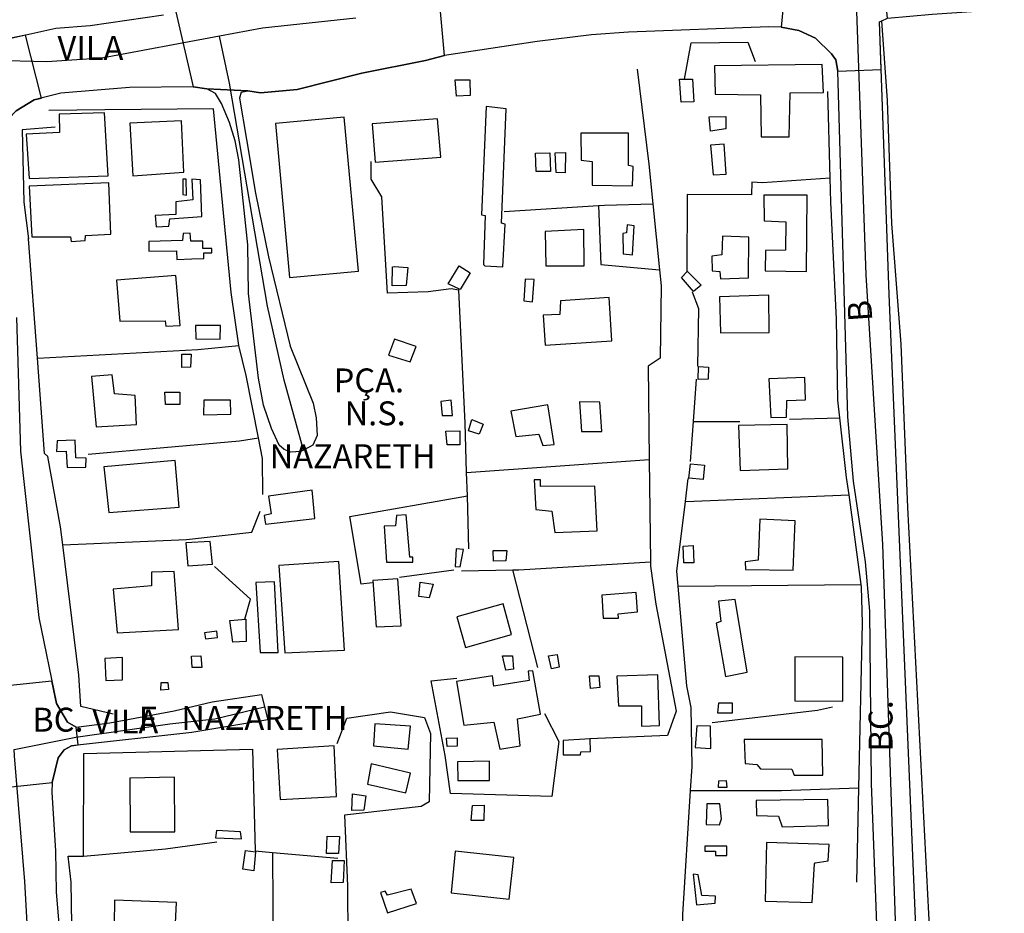
# Model space of a CAD drawing. Units: millimetres. Extents: x 185523 to 187939, y 1679829 to 1682603.
# Drawn here: x 185799 to 185902, y 1680396 to 1680489 of the extents above; entities that cross this region are included whole.
import ezdxf
from ezdxf.enums import TextEntityAlignment as Align

# ---------------------------------------------------------------- set-up
doc = ezdxf.new("R2010")
doc.units = ezdxf.units.MM
doc.header["$MEASUREMENT"] = 0
for name, color, linetype in [('V-CRUZAMENTO', 1, 'Continuous'), ('V-EDIFICACAO', 2, 'Continuous'), ('V-EIXO_DE_LOGRADOURO', 130, 'Continuous'), ('V-LOTE', 1, 'Continuous'), ('V-NOME_DOS_LOGRADOUROS', 7, 'Continuous'), ('V-QUADRA', 20, 'Continuous'), ('V-REFERENCIA', 161, 'Continuous'), ('V-TESTADA', 4, 'Continuous')]:
    doc.layers.add(name, color=color, linetype=linetype)

msp = doc.modelspace()

# ---------------------------------------------------------------- linework, layer by layer
at = {"layer": 'V-CRUZAMENTO'}
for points in [[(185842.77, 1680493.52), (185841.33, 1680493.39), (185839.34, 1680493.56), (185836.71, 1680494.33), (185835.94, 1680494.92), (185835.36, 1680495.63), (185834.25, 1680497.76), (185833.83, 1680499.02), (185830.99, 1680498.08), (185830.84, 1680496.81), (185830.41, 1680496.05), (185828.84, 1680494.75), (185826.96, 1680493.77), (185821.26, 1680491.69), (185817.78, 1680490.54), (185815.4, 1680489.99), (185817.21, 1680482.16), (185818.64, 1680481.95), (185822.94, 1680481.75), (185824.25, 1680481.52), (185828.08, 1680481.87), (185834.84, 1680483.57), (185841.51, 1680484.89), (185843.49, 1680485.44)], [(185888.98, 1680488.96), (185889.21, 1680489.07), (185889.81, 1680489.34), (185889.56, 1680491.77), (185888.89, 1680491.7), (185888.55, 1680491.91), (185888.43, 1680494.76), (185885.35, 1680494.63), (185885.35, 1680493.87), (185885.18, 1680493.27), (185884.68, 1680492.61), (185883.92, 1680492.18), (185881.85, 1680491.54), (185879.53, 1680491.26), (185878.96, 1680491.31), (185878.7, 1680488.39), (185880.54, 1680488.04), (185882.26, 1680487.23), (185883.96, 1680485.62), (185884.39, 1680484.96), (185884.62, 1680483.8), (185889.15, 1680483.96)], [(185804.99, 1680415.19), (185804.07, 1680415.7), (185802.91, 1680417.66), (185802.43, 1680419.99), (185795.09, 1680419.22), (185796.19, 1680408.75), (185802.48, 1680409.41), (185803.1, 1680411.99), (185803.74, 1680412.82), (185804.5, 1680413.25), (185805.2, 1680413.33)]]:
    msp.add_lwpolyline(points, close=True, dxfattribs=at)
msp.add_lwpolyline([(185788.18, 1680490.83), (185786.92, 1680489.17), (185785.33, 1680488), (185782.75, 1680487), (185783.1, 1680481.29), (185788.74, 1680481.63), (185790.59, 1680481.42), (185791.75, 1680480.47), (185792.23, 1680479.24), (185792.61, 1680476.95), (185797.38, 1680476.99), (185797.49, 1680477.71), (185797.94, 1680478.83), (185798.7, 1680479.64), (185800.6, 1680480.79), (185801.35, 1680480.98), (185799.68, 1680487.57), (185797.83, 1680487.16), (185795.44, 1680487.3), (185794.13, 1680487.72), (185793.54, 1680488.26), (185792.9, 1680489.28)], dxfattribs=at)
at = {"layer": 'V-EDIFICACAO'}
for points in [[(185871.73, 1680484.34), (185871.78, 1680481.39), (185876.54, 1680481.32), (185876.61, 1680476.91), (185879.51, 1680476.91), (185879.62, 1680481.52), (185883.11, 1680481.55), (185882.96, 1680484.5), (185871.73, 1680484.34)], [(185844.62, 1680482.89), (185846.14, 1680482.9), (185846.17, 1680481.26), (185844.74, 1680481.18), (185844.62, 1680482.89)], [(185868.58, 1680482.95), (185869.42, 1680482.96), (185869.57, 1680480.57), (185868.23, 1680480.55), (185868.07, 1680482.95)], [(185847.86, 1680480.08), (185847.35, 1680468.78), (185847.73, 1680468.69), (185847.56, 1680463.58), (185847.72, 1680463.43), (185849.6, 1680463.34), (185849.84, 1680467.8), (185849.45, 1680467.88), (185849.45, 1680467.88), (185849.93, 1680479.85), (185847.86, 1680480.08)], [(185799.76, 1680477.19), (185800.06, 1680472.57), (185808.32, 1680472.86), (185807.93, 1680479.42), (185803.21, 1680479.28), (185803.22, 1680477.37), (185799.76, 1680477.19)], [(185871.17, 1680479.02), (185872.9, 1680479.05), (185872.9, 1680477.75), (185871.31, 1680477.52), (185871.17, 1680479.02)], [(185810.59, 1680478.34), (185810.9, 1680472.83), (185816.23, 1680473.24), (185816, 1680478.59), (185810.59, 1680478.34)], [(185825.82, 1680478.31), (185827.29, 1680462.21), (185834.49, 1680462.88), (185832.99, 1680478.98), (185825.82, 1680478.31)], [(185835.93, 1680478.28), (185836.24, 1680474.26), (185843.1, 1680474.8), (185842.75, 1680478.82), (185835.93, 1680478.28)], [(185857.74, 1680477.32), (185857.77, 1680474.5), (185858.91, 1680474.34), (185858.94, 1680471.86), (185863.14, 1680471.8), (185863.23, 1680473.81), (185862.73, 1680473.91), (185862.74, 1680477.32), (185857.74, 1680477.32)], [(185871.31, 1680476.04), (185871.31, 1680476.04), (185871.56, 1680472.95), (185872.93, 1680473.02), (185872.74, 1680476.14), (185871.31, 1680476.04)], [(185853, 1680475.21), (185854.49, 1680475.24), (185854.57, 1680473.29), (185853.07, 1680473.29), (185853, 1680475.21)], [(185855.07, 1680475.26), (185856.15, 1680475.29), (185856.11, 1680473.17), (185855.16, 1680473.19), (185855.07, 1680475.26)], [(185800.05, 1680471.77), (185800.34, 1680466.46), (185804.37, 1680466.47), (185804.45, 1680465.99), (185805.91, 1680466.07), (185805.91, 1680466.07), (185805.94, 1680466.59), (185808.62, 1680466.76), (185808.38, 1680472.12), (185800.05, 1680471.77)], [(185817.07, 1680472.48), (185817.18, 1680470.33), (185815.39, 1680470.12), (185815.41, 1680468.8), (185815.41, 1680468.8), (185815.41, 1680468.8), (185813.25, 1680468.71), (185813.35, 1680467.52), (185814.68, 1680467.57), (185814.76, 1680468.36), (185818.13, 1680468.61), (185817.99, 1680472.44), (185817.07, 1680472.48)], [(185816.13, 1680472.51), (185816.13, 1680470.91), (185816.51, 1680470.82), (185816.48, 1680472.51), (185816.13, 1680472.51)], [(185876.89, 1680470.82), (185876.91, 1680468.13), (185879.19, 1680468.05), (185879.14, 1680465.08), (185877.04, 1680465.02), (185877.02, 1680462.9), (185881.34, 1680462.83), (185881.42, 1680470.84), (185876.89, 1680470.82)], [(185862.57, 1680467.73), (185862.52, 1680466.87), (185862.14, 1680466.8), (185862.16, 1680464.69), (185863.15, 1680464.6), (185863.32, 1680467.6), (185862.57, 1680467.73)], [(185818.21, 1680466), (185816.97, 1680466.02), (185816.91, 1680466.84), (185816.15, 1680466.82), (185816.11, 1680466.08), (185812.57, 1680465.97), (185812.56, 1680464.95), (185815.47, 1680465), (185815.52, 1680464.11), (185817.08, 1680464.15), (185818.32, 1680464.2), (185818.34, 1680464.81), (185819.16, 1680464.81), (185819.15, 1680465.23), (185818.21, 1680465.26), (185818.21, 1680466)], [(185854, 1680467.02), (185854.09, 1680463.45), (185858.08, 1680463.42), (185858.05, 1680467.22), (185854, 1680467.02)], [(185872.55, 1680466.52), (185872.5, 1680464.59), (185871.44, 1680464.46), (185871.47, 1680462.92), (185872.27, 1680462.85), (185872.33, 1680462.09), (185875.26, 1680462.19), (185875.3, 1680466.44), (185872.55, 1680466.52)], [(185838.23, 1680463.35), (185839.65, 1680463.27), (185839.49, 1680461.38), (185838.02, 1680461.34), (185838.05, 1680463.33), (185838.23, 1680463.35)], [(185845.01, 1680463.45), (185846.18, 1680462.7), (185845.11, 1680460.97), (185843.87, 1680461.56), (185845.01, 1680463.45)], [(185868.81, 1680462.81), (185868.87, 1680462.87), (185870.33, 1680461.41), (185869.53, 1680460.74), (185868.25, 1680462.22)], [(185809.19, 1680461.95), (185809.55, 1680457.65), (185814.28, 1680457.67), (185814.36, 1680457.12), (185815.84, 1680457.21), (185815.39, 1680462.43), (185809.19, 1680461.95)], [(185851.93, 1680462.05), (185851.77, 1680459.76), (185852.69, 1680459.66), (185852.85, 1680461.99), (185851.93, 1680462.05)], [(185855.6, 1680459.76), (185855.55, 1680458.36), (185853.82, 1680458.29), (185854.02, 1680455.13), (185860.97, 1680455.6), (185860.72, 1680460.13), (185855.6, 1680459.76)], [(185872.23, 1680460.2), (185872.36, 1680456.41), (185877.43, 1680456.47), (185877.39, 1680460.36), (185872.23, 1680460.2)], [(185817.44, 1680457.21), (185817.5, 1680455.8), (185820.02, 1680455.77), (185820.08, 1680457.21), (185817.44, 1680457.21)], [(185838.25, 1680455.77), (185837.62, 1680454.08), (185839.91, 1680453.38), (185840.52, 1680455.01), (185838.25, 1680455.77)], [(185816.01, 1680454.21), (185816.99, 1680454.21), (185816.93, 1680452.84), (185816.02, 1680452.8), (185816.01, 1680454.21)], [(185870.05, 1680452.9), (185871.09, 1680452.83), (185871.05, 1680451.59), (185870.01, 1680451.55), (185870.05, 1680452.9)], [(185808.99, 1680450.05), (185808.76, 1680452.04), (185806.58, 1680451.85), (185807.07, 1680446.6), (185811.28, 1680446.84), (185811.14, 1680449.88), (185808.99, 1680450.05)], [(185877.4, 1680451.62), (185877.62, 1680447.57), (185879.24, 1680447.6), (185879.29, 1680449.35), (185881.23, 1680449.42), (185881.17, 1680451.76), (185877.4, 1680451.62)], [(185814.26, 1680450.23), (185815.82, 1680450.23), (185815.82, 1680448.93), (185814.32, 1680448.93), (185814.26, 1680450.23)], [(185818.33, 1680449.4), (185818.3, 1680447.84), (185821.14, 1680447.93), (185821.1, 1680449.4), (185818.33, 1680449.4)], [(185843.1, 1680449.24), (185843.26, 1680447.77), (185844.31, 1680447.77), (185844.18, 1680449.37), (185843.1, 1680449.24)], [(185859.74, 1680449.18), (185857.6, 1680449.21), (185857.82, 1680446.12), (185859.93, 1680446.12), (185859.74, 1680449.18)], [(185850.42, 1680448.25), (185850.93, 1680445.6), (185853.36, 1680445.83), (185853.77, 1680444.66), (185854.95, 1680444.76), (185854.29, 1680448.88), (185850.42, 1680448.25)], [(185846.35, 1680447.37), (185847.53, 1680446.88), (185847.1, 1680445.84), (185845.99, 1680446.19), (185846.35, 1680447.37)], [(185843.63, 1680446.13), (185845.08, 1680446.19), (185845.08, 1680444.73), (185843.75, 1680444.73), (185843.63, 1680446.13)], [(185874.24, 1680446.75), (185874.4, 1680442.04), (185879.37, 1680442.19), (185879.31, 1680446.85), (185874.24, 1680446.75)], [(185804.88, 1680445.2), (185802.99, 1680445.13), (185802.94, 1680444.02), (185803.93, 1680444.05), (185804.04, 1680442.36), (185806, 1680442.39), (185806.01, 1680443.33), (185804.94, 1680443.36), (185804.88, 1680445.2)], [(185807.88, 1680442.42), (185808.39, 1680437.64), (185815.75, 1680438.18), (185815.34, 1680443.06), (185807.88, 1680442.42)], [(185869.2, 1680442.72), (185870.67, 1680442.57), (185870.54, 1680441.1), (185869.04, 1680441.23), (185869.2, 1680442.72)], [(185853.53, 1680440.35), (185853.53, 1680441.07), (185852.87, 1680441.07), (185853.03, 1680437.94), (185854.7, 1680437.77), (185855.04, 1680435.56), (185859.44, 1680435.72), (185859.22, 1680440.4), (185853.53, 1680440.35)], [(185825.08, 1680439.33), (185825.35, 1680437.49), (185824.64, 1680437.33), (185824.79, 1680436.41), (185829.93, 1680437.02), (185829.64, 1680439.96), (185825.08, 1680439.33)], [(185837.18, 1680436.21), (185837.42, 1680432.46), (185840.18, 1680432.45), (185840.17, 1680432.95), (185839.85, 1680432.96), (185839.47, 1680437.41), (185838.48, 1680437.33), (185838.35, 1680436.25), (185837.18, 1680436.21)], [(185876.45, 1680436.93), (185876.29, 1680432.65), (185874.91, 1680432.48), (185874.96, 1680431.66), (185879.94, 1680431.59), (185880.15, 1680436.77), (185876.45, 1680436.93)], [(185816.45, 1680434.48), (185816.67, 1680432.06), (185819.22, 1680432.25), (185819, 1680434.61), (185816.45, 1680434.48)], [(185844.72, 1680433.84), (185844.6, 1680432), (185845.14, 1680431.96), (185845.46, 1680433.78), (185844.72, 1680433.84)], [(185868.43, 1680434.13), (185869.48, 1680434.17), (185869.54, 1680432.38), (185868.5, 1680432.38), (185868.43, 1680434.13)], [(185848.56, 1680433.65), (185850.02, 1680433.65), (185849.89, 1680432.57), (185848.62, 1680432.54), (185848.56, 1680433.65)], [(185826.17, 1680432.09), (185826.78, 1680422.97), (185833.03, 1680423.23), (185832.45, 1680432.51), (185826.17, 1680432.09)], [(185808.84, 1680429.63), (185809.27, 1680425.04), (185815.68, 1680425.39), (185815.24, 1680431.47), (185812.87, 1680431.39), (185812.86, 1680429.97), (185808.84, 1680429.63)], [(185835.99, 1680430.53), (185836.34, 1680425.68), (185838.95, 1680425.78), (185838.6, 1680430.69), (185835.99, 1680430.53)], [(185823.78, 1680430.31), (185824.23, 1680423.01), (185826.11, 1680423.01), (185825.73, 1680430.4), (185823.78, 1680430.31)], [(185840.94, 1680430.34), (185842.29, 1680430.14), (185841.9, 1680428.71), (185840.79, 1680428.84), (185840.94, 1680430.34)], [(185859.94, 1680429), (185860.06, 1680426.59), (185861.69, 1680426.59), (185861.66, 1680427.05), (185863.67, 1680427.26), (185863.53, 1680429.26), (185859.94, 1680429)], [(185844.79, 1680426.74), (185845.68, 1680423.52), (185850.49, 1680424.89), (185849.63, 1680428.07), (185844.79, 1680426.74)], [(185872.12, 1680428.37), (185872.39, 1680426.25), (185871.88, 1680426.08), (185871.88, 1680426.08), (185872.88, 1680420.47), (185872.88, 1680420.47), (185875.12, 1680420.95), (185873.88, 1680428.55), (185872.12, 1680428.37)], [(185821.06, 1680426.35), (185822.72, 1680426.47), (185822.76, 1680424.16), (185821.35, 1680424.09), (185821.06, 1680426.35)], [(185818.4, 1680425.05), (185818.49, 1680424.44), (185819.77, 1680424.57), (185819.7, 1680425.24), (185818.4, 1680425.05)], [(185807.97, 1680422.37), (185808.07, 1680420.07), (185809.82, 1680420.14), (185809.82, 1680422.46), (185807.97, 1680422.37)], [(185817.03, 1680422.62), (185818.02, 1680422.64), (185818.12, 1680421.42), (185817.12, 1680421.42), (185817.03, 1680422.62)], [(185849.55, 1680422.64), (185850.59, 1680422.64), (185850.69, 1680421.24), (185849.91, 1680421.14), (185849.55, 1680422.64)], [(185854.37, 1680422.64), (185855.28, 1680422.8), (185855.46, 1680421.45), (185854.68, 1680421.3), (185854.37, 1680422.64)], [(185880.13, 1680422.56), (185880.1, 1680417.94), (185885.14, 1680417.91), (185885.14, 1680422.5), (185880.13, 1680422.56)], [(185848.66, 1680419.48), (185848.52, 1680420.55), (185844.75, 1680419.95), (185845.52, 1680415.38), (185848.63, 1680415.71), (185849.27, 1680412.9), (185851.39, 1680413.25), (185851.12, 1680416.07), (185853.52, 1680416.55), (185852.71, 1680421.09), (185852.22, 1680421.04), (185852.35, 1680420.07), (185848.66, 1680419.48)], [(185858.66, 1680420.57), (185859.64, 1680420.57), (185859.74, 1680419.32), (185858.76, 1680419.22), (185858.66, 1680420.57)], [(185861.5, 1680420.52), (185861.67, 1680417.42), (185864.07, 1680417.43), (185864.09, 1680415.3), (185865.95, 1680415.37), (185865.78, 1680420.67), (185861.5, 1680420.52)], [(185813.86, 1680419.87), (185814.58, 1680419.87), (185814.62, 1680419.12), (185813.82, 1680419.07), (185813.86, 1680419.87)], [(185872.17, 1680417.73), (185873.58, 1680417.73), (185873.58, 1680416.64), (185872.07, 1680416.64), (185872.17, 1680417.73)], [(185836.21, 1680415.55), (185836.05, 1680413.25), (185839.69, 1680412.9), (185839.94, 1680415.29), (185836.21, 1680415.55)], [(185869.87, 1680415.33), (185869.71, 1680413.06), (185871.34, 1680412.97), (185871.31, 1680415.29), (185869.87, 1680415.33)], [(185825.98, 1680412.84), (185826.3, 1680407.64), (185832.2, 1680407.93), (185831.94, 1680413.22), (185825.98, 1680412.84)], [(185843.71, 1680414.02), (185844.82, 1680414.08), (185844.82, 1680413.21), (185843.75, 1680413.15), (185843.71, 1680414.02)], [(185855.9, 1680413.79), (185855.91, 1680412.3), (185857.7, 1680412.3), (185857.73, 1680412.6), (185858.74, 1680412.64), (185858.72, 1680413.96), (185855.9, 1680413.79)], [(185874.82, 1680413.89), (185874.92, 1680411.38), (185876.13, 1680411.28), (185876.54, 1680410.82), (185879.79, 1680410.78), (185880.06, 1680410.16), (185883.05, 1680410.15), (185882.97, 1680413.9), (185874.82, 1680413.89)], [(185835.83, 1680411.34), (185835.45, 1680409.24), (185839.46, 1680408.31), (185839.94, 1680410.38), (185835.83, 1680411.34)], [(185844.85, 1680411.56), (185844.88, 1680409.62), (185848.2, 1680409.62), (185848.2, 1680411.63), (185844.85, 1680411.56)], [(185810.59, 1680409.84), (185810.62, 1680404.23), (185815.3, 1680404.23), (185815.27, 1680409.97), (185810.59, 1680409.84)], [(185872.16, 1680409.56), (185872.93, 1680409.61), (185872.99, 1680408.87), (185872.15, 1680408.87), (185872.16, 1680409.56)], [(185833.86, 1680408.2), (185835.25, 1680407.99), (185835.05, 1680406.49), (185833.8, 1680406.47), (185833.86, 1680408.2)], [(185846.4, 1680407), (185847.62, 1680407.03), (185847.59, 1680405.41), (185846.29, 1680405.42), (185846.4, 1680407)], [(185870.92, 1680407.17), (185870.83, 1680405), (185872.23, 1680404.97), (185872.45, 1680405.6), (185872.26, 1680407.17), (185870.92, 1680407.17)], [(185876.06, 1680407.52), (185876.11, 1680405.94), (185878.42, 1680405.89), (185878.78, 1680404.76), (185883.65, 1680404.89), (185883.57, 1680407.62), (185876.06, 1680407.52)], [(185819.64, 1680404.39), (185819.54, 1680403.63), (185822.25, 1680403.5), (185822.16, 1680404.23), (185819.64, 1680404.39)], [(185831.23, 1680403.79), (185832.51, 1680403.76), (185832.4, 1680401.97), (185831.14, 1680401.99), (185831.23, 1680403.79)], [(185877.15, 1680403.14), (185877.01, 1680397), (185881.94, 1680396.84), (185882.16, 1680400.88), (185882.25, 1680401.01), (185883.61, 1680401.22), (185883.7, 1680402.93), (185877.15, 1680403.14)], [(185822.68, 1680402.29), (185823.72, 1680402.16), (185823.56, 1680400.18), (185822.39, 1680400.34), (185822.68, 1680402.29)], [(185844.6, 1680402.22), (185844.18, 1680397.86), (185850.24, 1680397.19), (185850.75, 1680401.56), (185844.6, 1680402.22)], [(185870.71, 1680402.73), (185870.7, 1680402.23), (185871.82, 1680402.21), (185871.83, 1680401.75), (185873.01, 1680401.75), (185873, 1680402.73), (185870.71, 1680402.73)], [(185831.79, 1680401.23), (185833.01, 1680401.26), (185832.89, 1680398.95), (185831.65, 1680398.92), (185831.79, 1680401.23)], [(185870.38, 1680397.59), (185870.02, 1680399.74), (185869.5, 1680399.81), (185869.83, 1680396.61), (185871.79, 1680396.77), (185871.83, 1680397.52), (185870.38, 1680397.59)], [(185837.54, 1680397.63), (185837.28, 1680398.05), (185836.81, 1680397.89), (185837.53, 1680395.77), (185840.57, 1680396.75), (185840.02, 1680398.24), (185837.54, 1680397.63)], [(185808.99, 1680397.09), (185808.9, 1680392.09), (185815.24, 1680391.87), (185815.46, 1680396.84), (185808.99, 1680397.09)]]:
    msp.add_lwpolyline(points, close=True, dxfattribs=at)
at = {"layer": 'V-EIXO_DE_LOGRADOURO'}
for points in [[(185834.23, 1680489.33), (185824.46, 1680488.3), (185819.96, 1680487.46)], [(185891.02, 1680383.57), (185889.3, 1680434.29), (185887.56, 1680462.48), (185886.58, 1680490.07)], [(185819.96, 1680487.46), (185807.66, 1680485.16), (185801.91, 1680484.78), (185796.26, 1680484.91), (185794.41, 1680484.73)], [(185828.76, 1680444.16), (185826.72, 1680451.49), (185824.97, 1680459.23), (185821.02, 1680482.52), (185819.96, 1680487.46)], [(185798.48, 1680412.84), (185804.93, 1680414.14), (185814.76, 1680415.55), (185819.47, 1680416.05), (185824.68, 1680417.3)], [(185800.47, 1680383.45), (185799.61, 1680399.03), (185798.52, 1680412.18), (185798.48, 1680412.84)]]:
    msp.add_lwpolyline(points, dxfattribs=at)
at = {"layer": 'V-LOTE'}
for points in [[(185889.21, 1680489.07), (185889.21, 1680489.08)], [(185889.82, 1680480.74), (185889.21, 1680489.07)], [(185868.58, 1680482.95), (185869.26, 1680486.77)], [(185869.26, 1680486.77), (185875.21, 1680486.84)], [(185875.21, 1680486.84), (185875.96, 1680484.79)], [(185863.62, 1680483.99), (185864.86, 1680474.06), (185865.28, 1680469.92)], [(185883.82, 1680472.61), (185883.58, 1680481.68)], [(185894.75, 1680383.57), (185891.92, 1680438.17), (185891.24, 1680455.25), (185890.27, 1680467.87), (185889.82, 1680480.74)], [(185819.32, 1680479.85), (185807.97, 1680479.75)], [(185821.97, 1680455.09), (185821.2, 1680460.64), (185819.32, 1680479.85)], [(185845.8, 1680441.81), (185845.65, 1680446.98), (185844.97, 1680460.9), (185844.17, 1680461.02), (185841.77, 1680460.73), (185837.52, 1680460.57), (185836.93, 1680470.64), (185835.82, 1680472.49), (185835.82, 1680474.33)], [(185883.82, 1680472.61), (185876.73, 1680472.13), (185875.63, 1680472.18), (185875.6, 1680470.86), (185868.85, 1680470.88), (185868.81, 1680462.81)], [(185883.89, 1680470.08), (185883.82, 1680472.61)], [(185859.58, 1680469.73), (185860.21, 1680469.77), (185865.28, 1680469.92)], [(185865.28, 1680469.92), (185865.97, 1680463.02)], [(185884.61, 1680449.4), (185884.46, 1680457.84), (185883.89, 1680470.08)], [(185849.72, 1680469.12), (185859.58, 1680469.73)], [(185859.58, 1680469.73), (185859.83, 1680463.57), (185865.97, 1680463.02)], [(185799.99, 1680466.26), (185799.98, 1680466.33)], [(185800.93, 1680453.77), (185799.99, 1680466.26)], [(185865.97, 1680463.02), (185866.14, 1680461.34), (185866.02, 1680453.76), (185864.79, 1680452.95), (185864.9, 1680443.18)], [(185869.98, 1680452.95), (185870.09, 1680458.95), (185869.4, 1680460.67)], [(185800.93, 1680453.77), (185817.69, 1680454.7), (185821.97, 1680455.09)], [(185824.04, 1680445.45), (185822.76, 1680451.98), (185821.97, 1680455.09)], [(185801.68, 1680443.79), (185800.93, 1680453.77)], [(185869.51, 1680447.17), (185869.82, 1680451.58)], [(185884.82, 1680447.54), (185884.61, 1680449.4)], [(185869.21, 1680442.98), (185869.51, 1680447.17)], [(185869.51, 1680447.17), (185874.38, 1680447.17)], [(185879.56, 1680447.39), (185884.82, 1680447.54)], [(185885.53, 1680441.3), (185884.82, 1680447.54)], [(185806.24, 1680443.73), (185822.07, 1680445.12), (185824.04, 1680445.45)], [(185824.51, 1680439.52), (185824.46, 1680443.27), (185824.04, 1680445.45)], [(185803.34, 1680436.14), (185802, 1680443.5), (185801.68, 1680443.79)], [(185845.8, 1680441.81), (185864.9, 1680443.18)], [(185864.9, 1680443.18), (185865.02, 1680432.49)], [(185845.88, 1680439.38), (185845.8, 1680441.81)], [(185868.69, 1680438.79), (185868.98, 1680441.18)], [(185885.78, 1680439.47), (185885.53, 1680441.3)], [(185835.92, 1680430.28), (185834.76, 1680430.15), (185833.6, 1680437.22), (185845.88, 1680439.38)], [(185846.04, 1680433.85), (185845.88, 1680439.38)], [(185868.69, 1680438.79), (185885.78, 1680439.47)], [(185887.04, 1680430.11), (185885.78, 1680439.47)], [(185867.93, 1680429.94), (185867.79, 1680431.49), (185868.69, 1680438.79)], [(185803.57, 1680434.26), (185816.53, 1680434.81), (185823.34, 1680435.59), (185824.23, 1680437.76)], [(185803.57, 1680434.26), (185803.34, 1680436.14)], [(185805.25, 1680420.62), (185803.57, 1680434.26)], [(185822.6, 1680426.48), (185823.21, 1680428.57), (185819.44, 1680431.98)], [(185850.62, 1680431.63), (185851.26, 1680431.64), (185865.02, 1680432.49)], [(185865.02, 1680432.49), (185865.03, 1680432.04), (185865.58, 1680428.04), (185867.7, 1680416.86), (185866.81, 1680414.33), (185858.68, 1680413.96)], [(185838.8, 1680430.88), (185844.47, 1680431.63)], [(185845.26, 1680431.53), (185850.62, 1680431.63)], [(185853.24, 1680421.44), (185850.62, 1680431.63)], [(185867.93, 1680429.94), (185887.04, 1680430.11)], [(185869.22, 1680408.57), (185869.37, 1680411.06), (185869.27, 1680417.24), (185868.84, 1680419.5), (185867.93, 1680429.94)], [(185887.07, 1680429.88), (185887.04, 1680430.11)], [(185887.19, 1680426.07), (185887.07, 1680429.88)], [(185886.81, 1680408.86), (185887.19, 1680426.07)], [(185808.85, 1680416.56), (185805.47, 1680417.34), (185805.25, 1680420.62)], [(185853.93, 1680416.61), (185855.45, 1680413.7), (185854.72, 1680407.93), (185844.1, 1680408.24), (185843.55, 1680412.23), (185842.11, 1680420.02), (185844.76, 1680420.31)], [(185871.47, 1680415.67), (185882.48, 1680416.97), (185884.04, 1680417.33)], [(185832.25, 1680413.48), (185833.27, 1680416.12), (185837.84, 1680416.79), (185841.4, 1680416.21), (185842.03, 1680414.53), (185841.88, 1680407.37), (185841.06, 1680406.89), (185833.03, 1680406), (185833.34, 1680398.59), (185833.37, 1680393.02), (185831.04, 1680383.49)], [(185805.74, 1680401.7), (185805.79, 1680412.45), (185823.42, 1680412.89)], [(185823.42, 1680412.89), (185823.7, 1680402.25)], [(185868.59, 1680391.4), (185868.41, 1680393.09), (185868.41, 1680395.58), (185869.22, 1680408.57)], [(185869.22, 1680408.57), (185878.71, 1680408.58), (185886.81, 1680408.86)], [(185886.59, 1680398.98), (185886.81, 1680408.86)], [(185805.75, 1680401.7), (185814.32, 1680402.46), (185819.68, 1680403.18)], [(185823.7, 1680402.25), (185825.51, 1680402.09)], [(185825.51, 1680402.09), (185832.32, 1680401.49)], [(185825.51, 1680402.09), (185825.58, 1680390.91)], [(185804.59, 1680390.14), (185804.44, 1680398.98), (185804.15, 1680401.7)], [(185804.15, 1680401.7), (185805.74, 1680401.7)], [(185805.74, 1680401.7), (185805.75, 1680401.7)]]:
    msp.add_lwpolyline(points, dxfattribs=at)
at = {"layer": 'V-QUADRA'}
msp.add_line((185822.94, 1680481.75), (185818.64, 1680481.95), dxfattribs=at)
for points in [[(185896.2, 1680296.53), (185896.12, 1680306.64), (185896.39, 1680314.4), (185896.39, 1680314.4), (185896.48, 1680316.87), (185896.48, 1680319.95), (185896.48, 1680319.95), (185896.48, 1680348.08), (185896.36, 1680353.47), (185893.23, 1680383.57), (185893.23, 1680383.57), (185889.97, 1680460.43), (185888.98, 1680488.96), (185889.21, 1680489.07), (185889.21, 1680489.07), (185889.81, 1680489.34), (185894.48, 1680489.74), (185920.76, 1680491.57)], [(185792.9, 1680489.28), (185793.54, 1680488.26), (185794.13, 1680487.72), (185795.44, 1680487.3), (185797.83, 1680487.16), (185802.86, 1680488.28), (185802.86, 1680488.28), (185806.46, 1680488.58), (185814.11, 1680489.69)], [(185889.12, 1680383.57), (185888.12, 1680409.28), (185887.97, 1680427.31), (185887.52, 1680432.49), (185886.25, 1680440.91), (185885.66, 1680447.63), (185884.62, 1680483.8), (185884.39, 1680484.96), (185883.96, 1680485.62), (185882.26, 1680487.23), (185880.54, 1680488.04), (185878.7, 1680488.39), (185877.38, 1680488.42), (185862.72, 1680487.87), (185858.87, 1680487.58), (185853.19, 1680486.89), (185843.49, 1680485.44), (185841.51, 1680484.89), (185834.84, 1680483.57), (185828.08, 1680481.87), (185824.25, 1680481.52), (185822.94, 1680481.75)], [(185818.64, 1680481.95), (185817.21, 1680482.16), (185810.54, 1680482.08), (185803.37, 1680481.49), (185800.6, 1680480.79), (185798.7, 1680479.64)], [(185798.74, 1680458.02), (185799.15, 1680444.06), (185801.07, 1680426.65), (185802.91, 1680417.66), (185804.07, 1680415.7), (185804.99, 1680415.19), (185808.5, 1680415.65), (185815.24, 1680416.9), (185819.21, 1680417.84), (185824.35, 1680418.59), (185824.68, 1680417.3), (185824.68, 1680417.3), (185825.03, 1680415.95), (185817.08, 1680414.64), (185804.5, 1680413.25), (185803.74, 1680412.82), (185803.1, 1680411.99), (185802.48, 1680409.41), (185802.44, 1680408.36), (185802.82, 1680402.27), (185802.88, 1680397.93), (185804.11, 1680383.46)]]:
    msp.add_lwpolyline(points, dxfattribs=at)
at = {"layer": 'V-REFERENCIA'}
for p, q in [((185819.55, 1680481.46), (185818.64, 1680481.95)), ((185822.24, 1680481.6), (185822.94, 1680481.75))]:
    msp.add_line(p, q, dxfattribs=at)
msp.add_lwpolyline([(185822.24, 1680481.6), (185822.07, 1680480.97), (185822.77, 1680476.63), (185823.72, 1680471.02), (185825.09, 1680464.36), (185827.36, 1680455.02), (185829.76, 1680449.06), (185830.07, 1680447.53), (185830.16, 1680445.69), (185829.73, 1680444.67), (185828.76, 1680444.16), (185828.76, 1680444.16), (185828.48, 1680444.02), (185827.42, 1680443.94), (185826.73, 1680444.21), (185826.22, 1680444.69), (185825.39, 1680446.41), (185824.58, 1680448.87), (185824.04, 1680451.67), (185823.01, 1680460.55), (185822.91, 1680465.63), (185821.97, 1680474.53), (185821.6, 1680476.5), (185821.02, 1680478.42), (185820.19, 1680480.42), (185819.55, 1680481.46)], dxfattribs=at)
at = {"layer": 'V-TESTADA'}
for points in [[(185889.21, 1680489.07), (185889.21, 1680489.08)], [(185889.82, 1680480.74), (185889.21, 1680489.07)], [(185869.26, 1680486.77), (185875.21, 1680486.84)], [(185883.82, 1680472.61), (185883.58, 1680481.68)], [(185894.75, 1680383.57), (185891.92, 1680438.17), (185891.24, 1680455.25), (185890.27, 1680467.87), (185889.82, 1680480.74)], [(185807.97, 1680479.75), (185802.12, 1680479.69)], [(185819.32, 1680479.85), (185807.97, 1680479.75)], [(185802.77, 1680477.93), (185799.32, 1680477.67), (185799.52, 1680470.1), (185799.99, 1680466.26)], [(185883.89, 1680470.08), (185883.82, 1680472.61)], [(185884.61, 1680449.4), (185884.46, 1680457.84), (185883.89, 1680470.08)], [(185799.99, 1680466.26), (185799.98, 1680466.33)], [(185800.93, 1680453.77), (185799.99, 1680466.26)], [(185801.68, 1680443.79), (185800.93, 1680453.77)], [(185884.82, 1680447.54), (185884.61, 1680449.4)], [(185885.53, 1680441.3), (185884.82, 1680447.54)], [(185803.34, 1680436.14), (185802, 1680443.5), (185801.68, 1680443.79)], [(185885.78, 1680439.47), (185885.53, 1680441.3)], [(185887.04, 1680430.11), (185885.78, 1680439.47)], [(185803.57, 1680434.26), (185803.34, 1680436.14)], [(185805.25, 1680420.62), (185803.57, 1680434.26)], [(185887.07, 1680429.88), (185887.04, 1680430.11)], [(185887.19, 1680426.07), (185887.07, 1680429.88)], [(185886.81, 1680408.86), (185887.19, 1680426.07)], [(185808.85, 1680416.56), (185805.47, 1680417.34), (185805.25, 1680420.62)], [(185805.74, 1680401.7), (185805.79, 1680412.45), (185823.42, 1680412.89)], [(185886.59, 1680398.98), (185886.81, 1680408.86)], [(185804.59, 1680390.14), (185804.44, 1680398.98), (185804.15, 1680401.7)]]:
    msp.add_lwpolyline(points, dxfattribs=at)

# ---------------------------------------------------------------- texts
at = {"layer": 'V-NOME_DOS_LOGRADOUROS'}
for s, p in [('VILA', (185803.03, 1680484.19)), ('PÇA.', (185831.9, 1680449.42)), ('N.S.', (185833.04, 1680445.98)), ('NAZARETH', (185825.2, 1680441.49)), ('F', (185811.53, 1680414.04)), ('NAZARETH', (185815.97, 1680414.12)), ('BC.', (185800.39, 1680413.94)), ('VILA', (185806.68, 1680413.75))]:
    msp.add_text(s, height=2.5, dxfattribs=at).set_placement(p, align=Align.BOTTOM_LEFT)
for s, rotation, p in [('B', 94, (185889.01, 1680457.74)), ('BC.', 90, (185891.11, 1680412.64))]:
    msp.add_text(s, height=2.5, rotation=rotation, dxfattribs=at).set_placement(p, align=Align.BOTTOM_LEFT)

doc.saveas('drawing.dxf')
